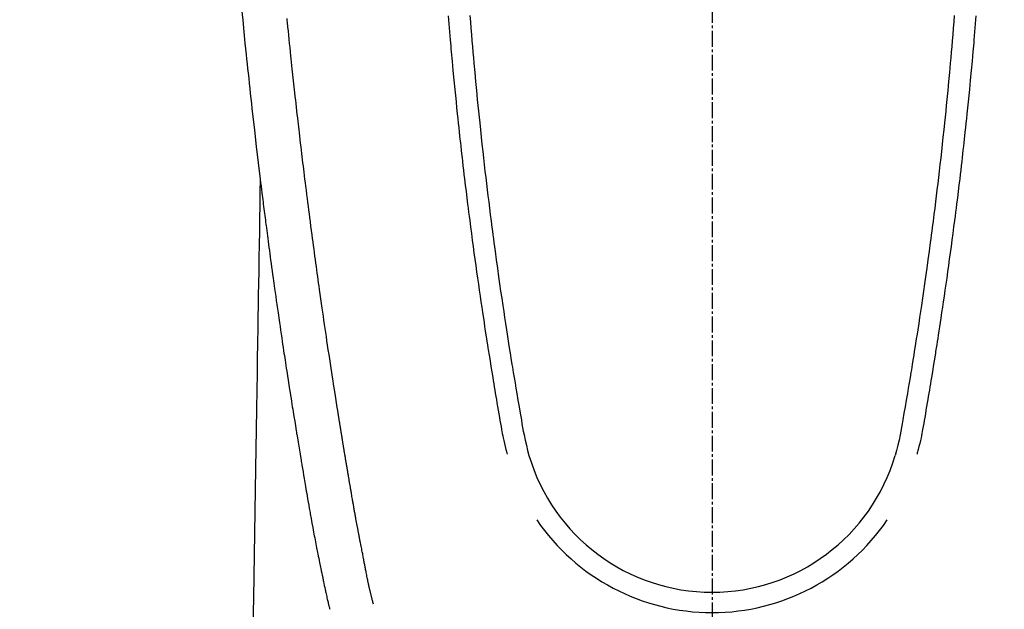
# Model space of a CAD drawing. Units: inches. Extents: x 0 to 26473, y -13 to 8857.
# Drawn here: x 17569 to 17616, y 6845 to 6873 of the extents above; entities that cross this region are included whole.
import ezdxf

# ---------------------------------------------------------------- set-up
doc = ezdxf.new("R2010")
doc.units = ezdxf.units.IN
doc.header["$MEASUREMENT"] = 0
doc.linetypes.add('CENTER2', pattern=[1.125, 0.75, -0.125, 0.125, -0.125])
doc.layers.add('150-機器', color=8, linetype='Continuous')
doc.layers.add('160-文字', color=254, linetype='Continuous')
doc.styles.add('KH001', font='txt')
doc.dimstyles.new('KH1xx030', dxfattribs={"dimscale": 30, "dimtxt": 2, "dimasz": 0.6, "dimexe": 0.3, "dimexo": 1.2, "dimgap": 0.5, "dimtad": 3, "dimdec": 1, "dimdsep": 46, "dimlunit": 6, "dimtxsty": 'KH001', "dimblk": 'DOT', "dimcen": 1, "dimdle": 1, "dimclrd": 256, "dimclre": 256, "dimclrt": 256, "dimadec": 0, "dimazin": 0, "dimtfac": 1, "dimtdec": 1, "dimtix": 1, "dimtmove": 2, "dimatfit": 3, "dimldrblk": 'CLOSEDBLANK', "dimfxl": 1, "dimtolj": 1, "dimtzin": 0, "dimlwd": -1, "dimlwe": -1, "dimarcsym": 0})

# ---------------------------------------------------------------- blocks, each defined once
blk = doc.blocks.new('F402_H')
at = {"layer": '150-機器', "color": 161, "linetype": 'CENTER2'}
blk.add_line((0, 136.026), (0, -355.416), dxfattribs=at)
at = {"layer": '150-機器', "color": 13, "linetype": 'Continuous'}
for points in [[(-22.228, -66.561), (-22.18, -67.099), (-22.127, -67.636), (-22.071, -68.172), (-22.015, -68.709), (-21.992, -68.931), (-21.969, -69.153), (-21.946, -69.376), (-21.922, -69.598), (-21.897, -69.838), (-21.871, -70.078), (-21.846, -70.318), (-21.82, -70.557), (-21.794, -70.796), (-21.768, -71.035), (-21.741, -71.274), (-21.715, -71.513), (-21.627, -72.288), (-21.537, -73.062), (-21.445, -73.836), (-21.352, -74.61), (-21.332, -74.772), (-21.312, -74.934), (-21.292, -75.096), (-21.272, -75.257), (-21.259, -75.363), (-21.246, -75.468), (-21.232, -75.573), (-21.219, -75.678), (-21.205, -75.788), (-21.191, -75.897), (-21.177, -76.007), (-21.163, -76.116), (-21.15, -76.222), (-21.136, -76.327), (-21.123, -76.432), (-21.109, -76.538), (-21.097, -76.631), (-21.085, -76.723), (-21.073, -76.816), (-21.06, -76.909), (-21.044, -77.031), (-21.029, -77.154), (-21.013, -77.276), (-20.997, -77.399), (-20.978, -77.542), (-20.958, -77.686), (-20.939, -77.83), (-20.92, -77.973), (-20.899, -78.125), (-20.879, -78.278), (-20.859, -78.43), (-20.838, -78.583), (-20.814, -78.756), (-20.79, -78.93), (-20.766, -79.103), (-20.742, -79.277), (-20.725, -79.4), (-20.708, -79.523), (-20.691, -79.645), (-20.674, -79.768), (-20.646, -79.959), (-20.619, -80.15), (-20.592, -80.341), (-20.565, -80.531), (-20.551, -80.628), (-20.537, -80.724), (-20.524, -80.82), (-20.51, -80.916), (-20.493, -81.033), (-20.476, -81.149), (-20.459, -81.266), (-20.442, -81.382), (-20.416, -81.562), (-20.389, -81.741), (-20.363, -81.921), (-20.336, -82.1), (-20.314, -82.253), (-20.291, -82.406), (-20.268, -82.559), (-20.245, -82.712), (-20.228, -82.822), (-20.211, -82.931), (-20.195, -83.041), (-20.178, -83.151), (-20.158, -83.281), (-20.138, -83.411), (-20.118, -83.541), (-20.098, -83.671), (-20.065, -83.888), (-20.031, -84.105), (-19.997, -84.322), (-19.963, -84.539), (-19.941, -84.682), (-19.918, -84.825), (-19.895, -84.969), (-19.873, -85.112), (-19.854, -85.232), (-19.834, -85.353), (-19.815, -85.473), (-19.796, -85.593), (-19.76, -85.817), (-19.723, -86.041), (-19.687, -86.265), (-19.65, -86.49), (-19.64, -86.551), (-19.63, -86.613), (-19.62, -86.674), (-19.61, -86.736), (-19.563, -87.024), (-19.516, -87.312), (-19.468, -87.6), (-19.42, -87.888), (-19.41, -87.946), (-19.4, -88.005), (-19.391, -88.063), (-19.381, -88.121), (-19.355, -88.279), (-19.328, -88.436), (-19.302, -88.593), (-19.275, -88.751), (-19.259, -88.845), (-19.243, -88.939), (-19.227, -89.033), (-19.211, -89.127), (-19.193, -89.236), (-19.174, -89.345), (-19.155, -89.455), (-19.137, -89.564), (-19.111, -89.712), (-19.086, -89.859), (-19.06, -90.006), (-19.034, -90.154), (-19.022, -90.221), (-19.01, -90.288), (-18.998, -90.356), (-18.986, -90.423), (-18.947, -90.638), (-18.908, -90.852), (-18.868, -91.067), (-18.828, -91.281), (-18.812, -91.37), (-18.795, -91.459), (-18.778, -91.549), (-18.761, -91.638), (-18.742, -91.734), (-18.723, -91.829), (-18.705, -91.925), (-18.686, -92.021), (-18.671, -92.094), (-18.657, -92.166), (-18.643, -92.239), (-18.628, -92.312), (-18.608, -92.412), (-18.587, -92.513), (-18.567, -92.613), (-18.546, -92.713), (-18.531, -92.786), (-18.516, -92.86), (-18.501, -92.933), (-18.486, -93.006), (-18.465, -93.11), (-18.443, -93.214), (-18.421, -93.318), (-18.4, -93.422), (-18.39, -93.468), (-18.381, -93.514), (-18.371, -93.56), (-18.362, -93.606), (-18.342, -93.701), (-18.322, -93.796), (-18.302, -93.891), (-18.282, -93.987), (-18.271, -94.038), (-18.261, -94.088), (-18.25, -94.139), (-18.239, -94.19), (-18.225, -94.253), (-18.211, -94.315), (-18.197, -94.378), (-18.183, -94.44), (-18.172, -94.491), (-18.16, -94.542), (-18.148, -94.592), (-18.136, -94.643), (-18.128, -94.677), (-18.119, -94.71), (-18.111, -94.744), (-18.102, -94.778), (-18.093, -94.813), (-18.085, -94.848), (-18.076, -94.884), (-18.067, -94.919)], [(-11.447, -66.878), (-11.423, -67.175), (-11.399, -67.473), (-11.374, -67.77), (-11.349, -68.068), (-11.326, -68.333), (-11.303, -68.599), (-11.279, -68.864), (-11.255, -69.13), (-11.216, -69.559), (-11.175, -69.989), (-11.134, -70.418), (-11.093, -70.847), (-11.065, -71.121), (-11.038, -71.394), (-11.01, -71.668), (-10.982, -71.941), (-10.946, -72.279), (-10.91, -72.617), (-10.874, -72.955), (-10.836, -73.293), (-10.801, -73.602), (-10.766, -73.91), (-10.731, -74.219), (-10.695, -74.528), (-10.66, -74.816), (-10.626, -75.104), (-10.591, -75.392), (-10.556, -75.68), (-10.518, -75.981), (-10.48, -76.281), (-10.442, -76.582), (-10.403, -76.882), (-10.38, -77.061), (-10.357, -77.24), (-10.333, -77.419), (-10.309, -77.597), (-10.255, -78.003), (-10.2, -78.408), (-10.144, -78.814), (-10.087, -79.219), (-10.039, -79.556), (-9.99, -79.893), (-9.941, -80.23), (-9.891, -80.567), (-9.848, -80.854), (-9.805, -81.142), (-9.761, -81.43), (-9.717, -81.717), (-9.684, -81.933), (-9.65, -82.148), (-9.616, -82.364), (-9.582, -82.579), (-9.556, -82.746), (-9.529, -82.913), (-9.502, -83.08), (-9.475, -83.247), (-9.455, -83.368), (-9.435, -83.489), (-9.416, -83.61), (-9.396, -83.731), (-9.354, -83.982), (-9.312, -84.233), (-9.27, -84.484), (-9.227, -84.735), (-9.174, -85.046), (-9.119, -85.357), (-9.065, -85.667), (-9.012, -85.978), (-8.982, -86.156), (-8.951, -86.334), (-8.919, -86.512), (-8.885, -86.689), (-8.833, -86.932), (-8.776, -87.175), (-8.716, -87.416), (-8.654, -87.658)], [(11.446, -66.878), (11.423, -67.175), (11.398, -67.473), (11.374, -67.77), (11.349, -68.067), (11.326, -68.333), (11.302, -68.599), (11.279, -68.864), (11.255, -69.13), (11.215, -69.559), (11.175, -69.988), (11.134, -70.418), (11.092, -70.847), (11.065, -71.121), (11.038, -71.394), (11.01, -71.668), (10.981, -71.941), (10.946, -72.279), (10.91, -72.617), (10.873, -72.955), (10.836, -73.293), (10.801, -73.601), (10.766, -73.91), (10.73, -74.219), (10.694, -74.527), (10.66, -74.816), (10.626, -75.104), (10.591, -75.392), (10.556, -75.68), (10.518, -75.981), (10.48, -76.281), (10.442, -76.582), (10.403, -76.882), (10.38, -77.061), (10.356, -77.24), (10.333, -77.418), (10.309, -77.597), (10.255, -78.003), (10.2, -78.408), (10.144, -78.814), (10.087, -79.219), (10.039, -79.556), (9.99, -79.893), (9.941, -80.23), (9.891, -80.566), (9.848, -80.854), (9.805, -81.142), (9.761, -81.43), (9.717, -81.717), (9.684, -81.933), (9.65, -82.148), (9.616, -82.364), (9.582, -82.579), (9.555, -82.746), (9.529, -82.913), (9.502, -83.08), (9.474, -83.247), (9.455, -83.368), (9.435, -83.489), (9.416, -83.61), (9.396, -83.731), (9.354, -83.982), (9.312, -84.233), (9.27, -84.484), (9.227, -84.735), (9.174, -85.046), (9.119, -85.356), (9.065, -85.667), (9.012, -85.978), (8.982, -86.156), (8.951, -86.334), (8.919, -86.512), (8.885, -86.689), (8.833, -86.932), (8.776, -87.175), (8.716, -87.416), (8.654, -87.657)], [(-12.468, -66.891), (-12.438, -67.269), (-12.406, -67.647), (-12.374, -68.025), (-12.362, -68.165), (-12.35, -68.305), (-12.338, -68.445), (-12.325, -68.585), (-12.285, -69.031), (-12.244, -69.476), (-12.201, -69.921), (-12.158, -70.367), (-12.129, -70.655), (-12.1, -70.943), (-12.071, -71.231), (-12.041, -71.52), (-12.018, -71.736), (-11.996, -71.953), (-11.973, -72.17), (-11.949, -72.386), (-11.931, -72.553), (-11.913, -72.719), (-11.894, -72.885), (-11.875, -73.051), (-11.855, -73.23), (-11.835, -73.408), (-11.815, -73.586), (-11.795, -73.764), (-11.771, -73.969), (-11.747, -74.174), (-11.723, -74.379), (-11.699, -74.583), (-11.663, -74.883), (-11.626, -75.182), (-11.589, -75.481), (-11.552, -75.78), (-11.528, -75.973), (-11.504, -76.166), (-11.479, -76.358), (-11.454, -76.551), (-11.414, -76.861), (-11.374, -77.17), (-11.332, -77.48), (-11.291, -77.789), (-11.25, -78.089), (-11.209, -78.389), (-11.167, -78.689), (-11.125, -78.989), (-11.085, -79.276), (-11.044, -79.564), (-11.002, -79.851), (-10.961, -80.139), (-10.923, -80.396), (-10.885, -80.653), (-10.847, -80.911), (-10.808, -81.168), (-10.777, -81.371), (-10.746, -81.573), (-10.715, -81.776), (-10.683, -81.979), (-10.66, -82.128), (-10.637, -82.278), (-10.614, -82.428), (-10.591, -82.577), (-10.577, -82.665), (-10.563, -82.752), (-10.549, -82.84), (-10.535, -82.927), (-10.493, -83.187), (-10.451, -83.447), (-10.409, -83.707), (-10.366, -83.967), (-10.342, -84.117), (-10.317, -84.267), (-10.292, -84.416), (-10.267, -84.566), (-10.242, -84.716), (-10.217, -84.866), (-10.192, -85.015), (-10.167, -85.165), (-10.136, -85.341), (-10.106, -85.516), (-10.076, -85.692), (-10.046, -85.867), (-10.022, -86.009), (-9.998, -86.15), (-9.974, -86.292), (-9.949, -86.433), (-9.932, -86.53), (-9.913, -86.627), (-9.894, -86.723), (-9.874, -86.82), (-9.844, -86.958), (-9.811, -87.095), (-9.776, -87.233), (-9.741, -87.369), (-9.726, -87.424), (-9.711, -87.479), (-9.697, -87.534), (-9.682, -87.589)], [(12.468, -66.891), (12.437, -67.269), (12.406, -67.647), (12.374, -68.025), (12.362, -68.165), (12.35, -68.305), (12.337, -68.445), (12.325, -68.585), (12.285, -69.031), (12.243, -69.476), (12.201, -69.921), (12.157, -70.366), (12.129, -70.655), (12.1, -70.943), (12.07, -71.231), (12.041, -71.519), (12.018, -71.736), (11.995, -71.953), (11.972, -72.169), (11.949, -72.386), (11.931, -72.552), (11.912, -72.719), (11.894, -72.885), (11.875, -73.051), (11.855, -73.229), (11.835, -73.407), (11.815, -73.585), (11.794, -73.763), (11.771, -73.968), (11.747, -74.173), (11.723, -74.378), (11.699, -74.583), (11.663, -74.882), (11.626, -75.182), (11.589, -75.481), (11.552, -75.78), (11.528, -75.973), (11.503, -76.165), (11.479, -76.358), (11.454, -76.551), (11.414, -76.86), (11.373, -77.17), (11.332, -77.479), (11.291, -77.789), (11.25, -78.089), (11.209, -78.389), (11.167, -78.689), (11.125, -78.988), (11.085, -79.276), (11.044, -79.564), (11.002, -79.851), (10.961, -80.138), (10.923, -80.396), (10.885, -80.653), (10.847, -80.91), (10.808, -81.168), (10.777, -81.37), (10.746, -81.573), (10.715, -81.776), (10.683, -81.979), (10.66, -82.128), (10.637, -82.278), (10.614, -82.427), (10.591, -82.577), (10.577, -82.664), (10.563, -82.752), (10.549, -82.839), (10.535, -82.927), (10.493, -83.187), (10.451, -83.447), (10.409, -83.707), (10.366, -83.967), (10.342, -84.117), (10.317, -84.266), (10.292, -84.416), (10.267, -84.566), (10.242, -84.716), (10.217, -84.865), (10.192, -85.015), (10.167, -85.165), (10.137, -85.341), (10.106, -85.516), (10.076, -85.692), (10.046, -85.867), (10.022, -86.009), (9.998, -86.15), (9.974, -86.291), (9.949, -86.433), (9.932, -86.53), (9.913, -86.627), (9.894, -86.723), (9.874, -86.82), (9.844, -86.958), (9.811, -87.095), (9.776, -87.232), (9.741, -87.369), (9.726, -87.424), (9.712, -87.479), (9.697, -87.534), (9.682, -87.589)], [(-16.002, -94.681), (-16.013, -94.637), (-16.025, -94.594), (-16.036, -94.551), (-16.048, -94.507), (-16.055, -94.481), (-16.061, -94.455), (-16.068, -94.429), (-16.075, -94.403), (-16.083, -94.37), (-16.091, -94.338), (-16.099, -94.306), (-16.107, -94.274), (-16.115, -94.241), (-16.123, -94.209), (-16.131, -94.177), (-16.139, -94.144), (-16.148, -94.105), (-16.157, -94.065), (-16.166, -94.026), (-16.175, -93.987), (-16.183, -93.955), (-16.19, -93.923), (-16.197, -93.891), (-16.204, -93.859), (-16.213, -93.82), (-16.222, -93.781), (-16.231, -93.742), (-16.239, -93.702), (-16.246, -93.672), (-16.252, -93.642), (-16.259, -93.611), (-16.265, -93.581), (-16.273, -93.544), (-16.28, -93.508), (-16.288, -93.472), (-16.295, -93.435), (-16.307, -93.374), (-16.32, -93.312), (-16.332, -93.251), (-16.344, -93.19), (-16.353, -93.142), (-16.363, -93.095), (-16.372, -93.048), (-16.381, -93), (-16.389, -92.955), (-16.398, -92.911), (-16.406, -92.866), (-16.415, -92.821), (-16.424, -92.775), (-16.432, -92.728), (-16.441, -92.682), (-16.45, -92.636), (-16.46, -92.579), (-16.471, -92.523), (-16.481, -92.466), (-16.492, -92.409), (-16.501, -92.358), (-16.51, -92.307), (-16.52, -92.256), (-16.53, -92.205), (-16.543, -92.14), (-16.556, -92.075), (-16.57, -92.009), (-16.583, -91.944), (-16.593, -91.893), (-16.603, -91.843), (-16.613, -91.792), (-16.622, -91.742), (-16.63, -91.7), (-16.638, -91.658), (-16.646, -91.617), (-16.654, -91.575), (-16.663, -91.531), (-16.671, -91.486), (-16.68, -91.442), (-16.688, -91.398), (-16.695, -91.361), (-16.702, -91.324), (-16.709, -91.287), (-16.716, -91.25), (-16.723, -91.211), (-16.73, -91.173), (-16.738, -91.135), (-16.745, -91.096), (-16.751, -91.065), (-16.757, -91.034), (-16.763, -91.004), (-16.769, -90.973), (-16.784, -90.893), (-16.798, -90.813), (-16.813, -90.733), (-16.828, -90.653), (-16.831, -90.634), (-16.835, -90.614), (-16.839, -90.594), (-16.843, -90.574), (-16.852, -90.522), (-16.862, -90.471), (-16.871, -90.42), (-16.881, -90.368), (-16.889, -90.32), (-16.898, -90.271), (-16.906, -90.222), (-16.914, -90.174), (-16.921, -90.136), (-16.928, -90.097), (-16.935, -90.059), (-16.941, -90.021), (-16.946, -89.993), (-16.951, -89.965), (-16.956, -89.937), (-16.961, -89.909), (-16.97, -89.862), (-16.978, -89.815), (-16.986, -89.768), (-16.994, -89.721), (-17.005, -89.658), (-17.016, -89.595), (-17.027, -89.532), (-17.038, -89.469), (-17.045, -89.426), (-17.053, -89.384), (-17.06, -89.341), (-17.067, -89.299), (-17.074, -89.261), (-17.08, -89.223), (-17.087, -89.185), (-17.093, -89.147), (-17.098, -89.116), (-17.103, -89.085), (-17.109, -89.054), (-17.114, -89.023), (-17.119, -88.992), (-17.125, -88.961), (-17.13, -88.93), (-17.136, -88.899), (-17.143, -88.859), (-17.149, -88.819), (-17.156, -88.779), (-17.163, -88.739), (-17.169, -88.705), (-17.174, -88.672), (-17.18, -88.638), (-17.186, -88.605), (-17.193, -88.563), (-17.2, -88.521), (-17.207, -88.478), (-17.214, -88.436), (-17.219, -88.407), (-17.224, -88.379), (-17.229, -88.35), (-17.234, -88.321), (-17.241, -88.276), (-17.249, -88.231), (-17.256, -88.187), (-17.264, -88.142), (-17.271, -88.098), (-17.279, -88.053), (-17.286, -88.009), (-17.293, -87.965), (-17.301, -87.922), (-17.307, -87.88), (-17.314, -87.838), (-17.321, -87.796), (-17.328, -87.754), (-17.335, -87.711), (-17.342, -87.669), (-17.349, -87.627), (-17.356, -87.584), (-17.363, -87.542), (-17.37, -87.5), (-17.377, -87.458), (-17.382, -87.429), (-17.387, -87.4), (-17.391, -87.371), (-17.396, -87.342), (-17.402, -87.305), (-17.409, -87.267), (-17.415, -87.229), (-17.421, -87.192), (-17.427, -87.154), (-17.434, -87.116), (-17.44, -87.079), (-17.446, -87.041), (-17.452, -87.006), (-17.458, -86.971), (-17.463, -86.936), (-17.469, -86.9), (-17.475, -86.863), (-17.481, -86.825), (-17.487, -86.787), (-17.493, -86.75), (-17.5, -86.706), (-17.507, -86.662), (-17.515, -86.617), (-17.522, -86.573), (-17.527, -86.54), (-17.533, -86.507), (-17.538, -86.475), (-17.544, -86.442), (-17.549, -86.409), (-17.554, -86.375), (-17.559, -86.342), (-17.565, -86.309), (-17.569, -86.28), (-17.574, -86.252), (-17.579, -86.223), (-17.584, -86.194), (-17.59, -86.155), (-17.596, -86.115), (-17.602, -86.075), (-17.609, -86.036), (-17.614, -86), (-17.62, -85.965), (-17.626, -85.93), (-17.632, -85.894), (-17.636, -85.865), (-17.641, -85.837), (-17.646, -85.808), (-17.651, -85.779), (-17.657, -85.739), (-17.664, -85.698), (-17.67, -85.657), (-17.676, -85.617), (-17.681, -85.586), (-17.686, -85.555), (-17.691, -85.523), (-17.696, -85.492), (-17.731, -85.277), (-17.765, -85.061), (-17.798, -84.845), (-17.832, -84.629), (-17.858, -84.461), (-17.885, -84.293), (-17.911, -84.125), (-17.937, -83.956), (-17.97, -83.741), (-18.003, -83.526), (-18.036, -83.311), (-18.068, -83.096), (-18.101, -82.881), (-18.133, -82.666), (-18.165, -82.451), (-18.197, -82.236), (-18.226, -82.043), (-18.254, -81.85), (-18.283, -81.657), (-18.311, -81.464), (-18.339, -81.271), (-18.367, -81.079), (-18.395, -80.886), (-18.422, -80.694), (-18.454, -80.474), (-18.486, -80.253), (-18.517, -80.033), (-18.548, -79.812), (-18.569, -79.659), (-18.591, -79.507), (-18.612, -79.354), (-18.633, -79.201), (-18.655, -79.044), (-18.676, -78.888), (-18.698, -78.731), (-18.72, -78.575), (-18.743, -78.407), (-18.765, -78.24), (-18.788, -78.073), (-18.81, -77.905), (-18.833, -77.738), (-18.855, -77.571), (-18.877, -77.403), (-18.899, -77.236), (-18.926, -77.032), (-18.953, -76.828), (-18.98, -76.623), (-19.007, -76.419), (-19.03, -76.241), (-19.053, -76.063), (-19.075, -75.885), (-19.098, -75.707), (-19.122, -75.515), (-19.147, -75.322), (-19.171, -75.13), (-19.195, -74.937), (-19.216, -74.771), (-19.237, -74.604), (-19.257, -74.438), (-19.277, -74.271), (-19.295, -74.127), (-19.312, -73.983), (-19.33, -73.839), (-19.347, -73.695), (-19.366, -73.54), (-19.385, -73.385), (-19.403, -73.23), (-19.422, -73.075), (-19.442, -72.906), (-19.462, -72.736), (-19.482, -72.567), (-19.502, -72.397), (-19.516, -72.268), (-19.531, -72.139), (-19.546, -72.01), (-19.56, -71.881), (-19.58, -71.712), (-19.599, -71.543), (-19.618, -71.374), (-19.637, -71.205), (-19.656, -71.036), (-19.675, -70.867), (-19.693, -70.698), (-19.712, -70.529), (-19.728, -70.386), (-19.744, -70.243), (-19.759, -70.1), (-19.775, -69.957), (-19.79, -69.815), (-19.805, -69.672), (-19.821, -69.529), (-19.836, -69.386), (-19.852, -69.232), (-19.868, -69.078), (-19.884, -68.924), (-19.901, -68.771), (-19.92, -68.581), (-19.94, -68.391), (-19.96, -68.201), (-19.979, -68.011), (-20, -67.808), (-20.02, -67.606), (-20.041, -67.404), (-20.061, -67.202), (-20.071, -67.104), (-20.081, -67.007)], [(-21.352, -74.61), (-21.362, -75.228), (-21.372, -75.846), (-21.382, -76.463), (-21.392, -77.081), (-21.402, -77.697), (-21.412, -78.314), (-21.423, -78.931), (-21.433, -79.548), (-21.441, -80.068), (-21.45, -80.588), (-21.458, -81.108), (-21.467, -81.628), (-21.479, -82.358), (-21.491, -83.087), (-21.503, -83.816), (-21.515, -84.546), (-21.53, -85.479), (-21.545, -86.412), (-21.561, -87.344), (-21.576, -88.277), (-21.609, -90.313), (-21.643, -92.349), (-21.676, -94.385), (-21.71, -96.421)]]:
    blk.add_lwpolyline(points, dxfattribs=at)
for centre, radius, start, end in [((0, -85.093), 9.026, 196.506, 343.494), ((0, -85.06), 10.021, 214.2969, 325.7031)]:
    blk.add_arc(centre, radius, start, end, dxfattribs=at)
blk = doc.blocks.new('_ClosedBlank')
at = {"color": 0, "linetype": 'ByBlock', "lineweight": -2}
for p, q in [((-1, 0.1667), (0, 0)), ((-1, 0.1667), (-1, -0.1667)), ((0, 0), (-1, -0.1667))]:
    blk.add_line(p, q, dxfattribs=at)
blk = doc.blocks.new('_Dot')
at = {"color": 0, "linetype": 'ByBlock', "lineweight": -2}
blk.add_line((-0.5, 0), (-1, 0), dxfattribs=at)
at = {"color": 0, "linetype": 'ByBlock', "const_width": 0.5}
blk.add_lwpolyline([(-0.25, 0, 1), (0.25, 0, 1)], format="xyb", close=True, dxfattribs=at)

msp = doc.modelspace()

# ---------------------------------------------------------------- block references
at = {"layer": '150-機器'}
msp.add_blockref('F402_H', (17601.924, 6940.134), dxfattribs=at)

# ---------------------------------------------------------------- leaders
at = {"layer": '160-文字'}
msp.add_leader([(17481.931, 6939.942), (18313.285, 5924.724)], dimstyle='KH1xx030', override={"dimgap": 0.5, "dimtad": 1}, dxfattribs=at)
at = {"layer": '160-文字', "annotation_type": 0, "has_hookline": 1, "hookline_direction": 0, "text_width": 1266.091}
msp.add_leader([(17383.733, 6918.728), (18064.632, 5304.976), (18065.232, 5304.976)], dimstyle='KH1xx030', override={"dimgap": 0.5, "dimtad": 1}, dxfattribs=at)

doc.saveas('drawing.dxf')
